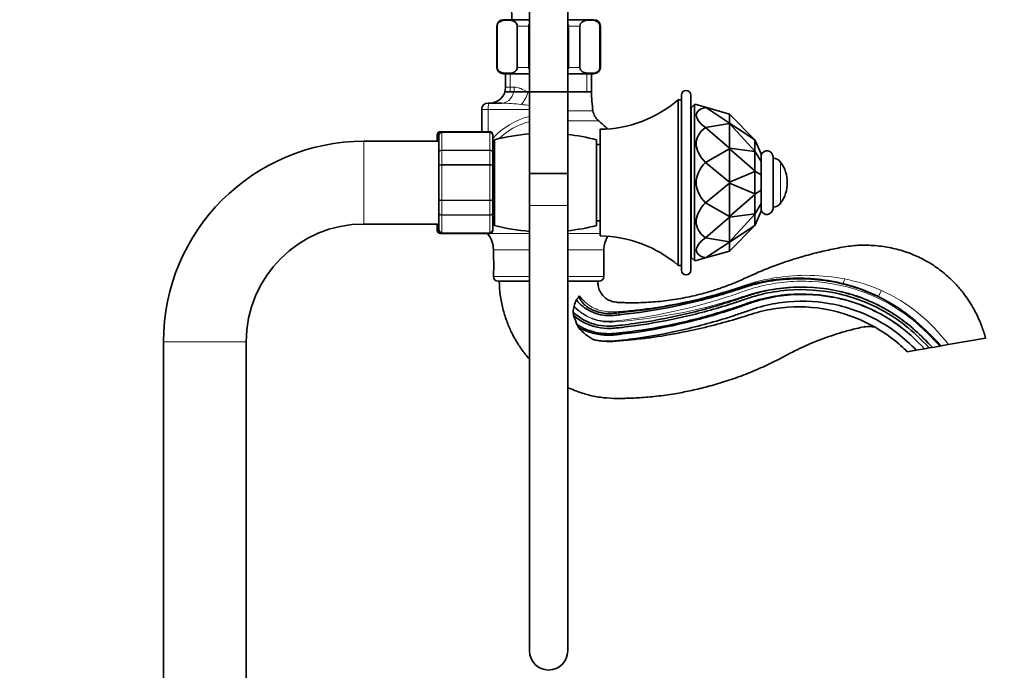
# Model space of a CAD drawing. Units: millimetres. Extents: x 0 to 2455, y 0 to 2750.
# Drawn here: x 1869 to 2178, y 1842 to 2047 of the extents above; entities that cross this region are included whole.
import ezdxf
from ezdxf import colors
from ezdxf.entities.mleader import LeaderData, LeaderLine
from ezdxf.math import Vec2, Vec3

# ---------------------------------------------------------------- set-up
doc = ezdxf.new("R2010")
doc.units = ezdxf.units.MM
doc.layers.add('DV4_Défaut', color=7, linetype='Continuous')
doc.layers.add('Défaut', color=7, linetype='Continuous')

# ---------------------------------------------------------------- blocks, each defined once
blk = doc.blocks.new('_DOT')
at = {"color": 0}
blk.add_line((0, 0), (-1, 0), dxfattribs=at)
at = {"color": 0, "const_width": 0.333}
blk.add_lwpolyline([(-0.1665, 0, 1), (0.1665, 0, 1)], format="xyb", close=True, dxfattribs=at)
blk = doc.blocks.new('SE3')
at = {"layer": 'DV4_Défaut', "color": 7, "linetype": 'Continuous', "lineweight": 35}
for p, q in [((2029.13, 2073.42), (2029.13, 1998.42)), ((2041.13, 1998.42), (2041.13, 2073.42)), ((2018.88, 2044.77), (2018.88, 2031.77)), ((2019.01, 2031.77), (2019.01, 2044.77)), ((2020.88, 2046.77), (2029.13, 2046.77)), ((2025.26, 2031.77), (2025.26, 2044.77)), ((2028.88, 2031.77), (2028.88, 2044.77)), ((2041.13, 2046.77), (2049.38, 2046.77)), ((2041.38, 2031.77), (2041.38, 2044.77)), ((2044.99, 2031.77), (2044.99, 2044.77)), ((2051.24, 2031.77), (2051.24, 2044.77)), ((2051.38, 2031.77), (2051.38, 2044.77)), ((2020.88, 2029.77), (2029.13, 2029.77)), ((2021.63, 2029.77), (2021.63, 2025.57)), ((2041.13, 2029.77), (2049.38, 2029.77)), ((2048.63, 2024.07), (2048.63, 2029.77)), ((2021.63, 2024.07), (2048.63, 2024.07)), ((2016.13, 2020.57), (2016.53, 2020.57)), ((2016.53, 2020.57), (2020.37, 2020.57)), ((2075.83, 2021.57), (2075.83, 1969.57)), ((2076.83, 2021.57), (2075.83, 2021.57)), ((2076.83, 2023.07), (2076.83, 1968.07)), ((2079.83, 1968.07), (2079.83, 2023.07)), ((2080.93, 2020.07), (2079.93, 2019.07)), ((2080.93, 1971.07), (2080.93, 2020.07)), ((2081.47, 2020.07), (2080.93, 2020.07)), ((2084.38, 2019.24), (2081.47, 2020.07)), ((2014.13, 2011.57), (2014.13, 2018.57)), ((2079.93, 2019.07), (2079.93, 1972.07)), ((2091.93, 2014.26), (2084.38, 2019.24)), ((2084.38, 2019.24), (2084.38, 2019.24)), ((2084.38, 2019.24), (2091.93, 2017.07)), ((2091.93, 2014.26), (2091.93, 2017.07)), ((2091.93, 2017.07), (2091.93, 2017.07)), ((2091.93, 2017.07), (2099.93, 2009.07)), ((2084.38, 2012.9), (2091.93, 2014.12)), ((2091.93, 2014.26), (2091.93, 2014.12)), ((2091.93, 2014.26), (2091.93, 2014.26)), ((2099.93, 2009.03), (2091.93, 2014.26)), ((2091.93, 2006.45), (2091.93, 2014.12)), ((2091.93, 2014.12), (2091.93, 2014.12)), ((2091.93, 2014.12), (2099.93, 2005.49)), ((2001.63, 2011.57), (2001.13, 2011.57)), ((2016.63, 2011.57), (2001.63, 2011.57)), ((2051.33, 2012.32), (2051.33, 1978.82)), ((2091.93, 2006.45), (2084.38, 2012.9)), ((2084.38, 2012.9), (2084.38, 2012.9)), ((2000.63, 2008.57), (1977.13, 2008.57)), ((2000.13, 2010.39), (2000.13, 2010.57)), ((2000.13, 2008.57), (2000.13, 2010.39)), ((2000.63, 2010.39), (2000.63, 2010.57)), ((2000.63, 2005), (2000.63, 2010.39)), ((2017.63, 2010.39), (2017.63, 2010.57)), ((2017.63, 2010.39), (2017.63, 2005)), ((2018.13, 1982.07), (2018.13, 2009.07)), ((2050.13, 1982.07), (2050.13, 2009.07)), ((2099.93, 2009.07), (2099.94, 2009.04)), ((2099.94, 2009.04), (2099.93, 2009.03)), ((2099.93, 2009.03), (2099.93, 2005.49)), ((2099.94, 2009.04), (2101.93, 2004.57)), ((2000.63, 2000.96), (2000.63, 2005)), ((2018.13, 2006.07), (2017.63, 2006.07)), ((2017.63, 2005), (2017.63, 2000.96)), ((2051.33, 2007.57), (2050.13, 2007.57)), ((2084.38, 2001.91), (2091.93, 2006.2)), ((2091.93, 2006.44), (2091.93, 2006.45)), ((2091.93, 2006.44), (2091.93, 2006.2)), ((2099.93, 2005.39), (2091.93, 2006.44)), ((2091.93, 1995.72), (2091.93, 2006.2)), ((2091.93, 2006.2), (2091.93, 2006.2)), ((2091.93, 2006.2), (2099.93, 1999.25)), ((2099.93, 2005.49), (2099.94, 2005.43)), ((2099.94, 2005.43), (2099.93, 2005.39)), ((2099.93, 2005.39), (2099.93, 1999.25)), ((2099.94, 2005.43), (2101.93, 2002.16)), ((2101.93, 2004.57), (2101.93, 2002.16)), ((2079.93, 2001.82), (2079.83, 2001.82)), ((2091.93, 1995.72), (2084.38, 2001.91)), ((2084.38, 2001.91), (2084.38, 2001.91)), ((2101.93, 2002.16), (2101.93, 1997.98)), ((2105.63, 2003.67), (2105.63, 1987.47)), ((2000.63, 1990.19), (2000.63, 2000.96)), ((2017.63, 2000.96), (2017.63, 1990.19)), ((2029.13, 1998.42), (2041.13, 1998.42)), ((2029.13, 1998.42), (2029.13, 1988.42)), ((2041.13, 1998.42), (2029.13, 1998.42)), ((2041.13, 1988.42), (2041.13, 1998.42)), ((2099.93, 1999.11), (2091.93, 1995.71)), ((2099.93, 1999.25), (2099.94, 1999.18)), ((2099.94, 1999.18), (2099.93, 1999.11)), ((2099.93, 1999.11), (2099.93, 1992.03)), ((2099.94, 1999.18), (2101.93, 1997.98)), ((2084.38, 1989.23), (2091.93, 1995.43)), ((2091.93, 1995.71), (2091.93, 1995.72)), ((2091.93, 1995.71), (2091.93, 1995.43)), ((2091.93, 1984.95), (2091.93, 1995.43)), ((2091.93, 1995.43), (2091.93, 1995.43)), ((2091.93, 1995.43), (2099.93, 1992.03)), ((2101.93, 1997.98), (2101.93, 1993.16)), ((2099.94, 1991.96), (2101.93, 1993.16)), ((2101.93, 1993.16), (2101.93, 1988.98)), ((2000.63, 1986.14), (2000.63, 1990.19)), ((2017.63, 1990.19), (2017.63, 1986.14)), ((2079.83, 1989.32), (2079.93, 1989.32)), ((2091.93, 1984.95), (2084.38, 1989.23)), ((2084.38, 1989.23), (2084.38, 1989.23)), ((2099.93, 1991.89), (2091.93, 1984.94)), ((2099.93, 1992.03), (2099.94, 1991.96)), ((2099.94, 1991.96), (2099.93, 1991.89)), ((2099.93, 1991.89), (2099.93, 1985.75)), ((2000.63, 1980.75), (2000.63, 1986.14)), ((2017.63, 1986.14), (2017.63, 1980.75)), ((2029.13, 1988.42), (2029.13, 1848.42)), ((2041.13, 1848.42), (2041.13, 1988.42)), ((2099.94, 1985.71), (2101.93, 1988.98)), ((2099.94, 1982.1), (2101.93, 1986.57)), ((2101.93, 1988.98), (2101.93, 1986.57)), ((2017.63, 1985.07), (2018.13, 1985.07)), ((2050.13, 1983.57), (2051.33, 1983.57)), ((2084.38, 1978.25), (2091.93, 1984.7)), ((2091.93, 1984.7), (2099.93, 1985.75)), ((2099.93, 1985.65), (2091.93, 1977.02)), ((2091.93, 1984.94), (2091.93, 1984.95)), ((2091.93, 1984.94), (2091.93, 1984.7)), ((2091.93, 1977.02), (2091.93, 1984.7)), ((2091.93, 1984.7), (2091.93, 1984.7)), ((2099.93, 1985.75), (2099.94, 1985.71)), ((2099.94, 1985.71), (2099.93, 1985.65)), ((2099.93, 1985.65), (2099.93, 1982.11)), ((1977.13, 1982.57), (2000.63, 1982.57)), ((2000.13, 1980.75), (2000.13, 1982.57)), ((2000.13, 1980.57), (2000.13, 1980.75)), ((2000.63, 1980.75), (2000.63, 1980.57)), ((2017.63, 1980.57), (2017.63, 1980.75)), ((2091.93, 1976.88), (2099.93, 1982.11)), ((2099.93, 1982.07), (2091.93, 1974.07)), ((2099.93, 1982.11), (2099.94, 1982.1)), ((2099.94, 1982.1), (2099.93, 1982.07)), ((2001.13, 1979.57), (2001.63, 1979.57)), ((2001.63, 1979.57), (2016.63, 1979.57)), ((2091.93, 1977.02), (2084.38, 1978.25)), ((2084.38, 1978.25), (2084.38, 1978.25)), ((2084.38, 1971.91), (2091.93, 1976.88)), ((2091.93, 1977.02), (2091.93, 1976.88)), ((2091.93, 1977.02), (2091.93, 1977.02)), ((2091.93, 1974.07), (2091.93, 1976.88)), ((2091.93, 1976.88), (2091.93, 1976.88)), ((2017.78, 1974.44), (2017.78, 1972.04)), ((2052.48, 1966.07), (2052.48, 1974.44)), ((2091.93, 1974.07), (2084.38, 1971.91)), ((2091.93, 1974.07), (2091.93, 1974.07)), ((2079.93, 1972.07), (2080.93, 1971.07)), ((2080.93, 1971.07), (2081.47, 1971.07)), ((2081.47, 1971.07), (2084.38, 1971.91)), ((2084.38, 1971.91), (2084.38, 1971.91)), ((2075.83, 1969.57), (2076.83, 1969.57)), ((2017.78, 1967.07), (2017.78, 1966.07)), ((2019.28, 1964.57), (2029.13, 1964.57)), ((2041.13, 1964.57), (2050.98, 1964.57)), ((2043.16, 1956.65), (2043.18, 1956.71)), ((2172.44, 1946.74), (2160.71, 1944.67)), ((1914.13, 1945.57), (1914.13, 1224.57)), ((1940.13, 1224.57), (1940.13, 1945.57)), ((2147.82, 1942.4), (2150.63, 1942.9)), ((2150.63, 1942.9), (2153.23, 1943.36)), ((2153.23, 1943.36), (2154.71, 1943.62)), ((2154.71, 1943.62), (2155.7, 1943.79)), ((2158.05, 1944.2), (2155.7, 1943.79)), ((2158.05, 1944.2), (2158.46, 1944.28)), ((2160.71, 1944.67), (2158.46, 1944.28))]:
    blk.add_line(p, q, dxfattribs=at)
at = {"layer": 'DV4_Défaut', "color": 7, "linetype": 'Continuous', "lineweight": 18}
for p, q in [((2019.01, 2044.77), (2018.88, 2044.77)), ((2025.26, 2044.77), (2028.88, 2044.77)), ((2041.38, 2044.77), (2044.99, 2044.77)), ((2051.24, 2044.77), (2051.38, 2044.77)), ((2019.01, 2031.77), (2018.88, 2031.77)), ((2023.07, 2029.77), (2023.07, 2024.07)), ((2025.26, 2031.77), (2028.88, 2031.77)), ((2041.38, 2031.77), (2044.99, 2031.77)), ((2047.19, 2029.77), (2047.19, 2024.07)), ((2051.24, 2031.77), (2051.38, 2031.77)), ((2024.36, 2025.57), (2021.63, 2025.57)), ((2029.13, 2024.07), (2028.66, 2024.07)), ((2048.63, 2024.07), (2041.13, 2024.07)), ((2016.14, 2018.57), (2014.13, 2018.57)), ((2016.14, 2011.57), (2016.14, 2018.57)), ((2029.13, 2018.57), (2016.14, 2018.57)), ((2049.07, 2018.14), (2041.13, 2018.14)), ((2041.13, 2014.99), (2050.87, 2014.99)), ((2001.13, 2011.57), (2001.13, 2011.44)), ((2001.63, 2011.36), (2001.63, 2011.57)), ((2001.63, 2011.36), (2016.63, 2011.36)), ((2001.63, 2011.36), (2001.63, 2011.3)), ((2001.63, 2011.3), (2001.63, 2005.82)), ((2016.63, 2011.3), (2001.63, 2011.3)), ((2016.63, 2011.57), (2016.63, 2011.36)), ((2016.63, 2011.36), (2016.63, 2011.3)), ((2016.63, 2005.82), (2016.63, 2011.3)), ((1977.13, 1982.57), (1977.13, 2008.57)), ((2001.63, 2005.82), (2016.63, 2005.82)), ((2001.63, 2005.82), (2001.63, 2005.71)), ((2001.63, 2005.71), (2001.63, 2001.23)), ((2016.63, 2005.71), (2001.63, 2005.71)), ((2016.63, 2005.82), (2016.63, 2005.71)), ((2016.63, 2001.23), (2016.63, 2005.71)), ((2108.03, 2002.03), (2108.03, 1989.11)), ((2001.63, 2001.23), (2016.63, 2001.23)), ((2001.63, 2001.23), (2001.63, 2001.05)), ((2001.63, 2001.05), (2001.63, 1990.09)), ((2016.63, 2001.05), (2001.63, 2001.05)), ((2016.63, 2001.23), (2016.63, 2001.05)), ((2016.63, 1990.09), (2016.63, 2001.05)), ((2001.63, 1990.09), (2016.63, 1990.09)), ((2001.63, 1990.09), (2001.63, 1989.92)), ((2001.63, 1989.92), (2001.63, 1985.44)), ((2016.63, 1989.92), (2001.63, 1989.92)), ((2016.63, 1990.09), (2016.63, 1989.92)), ((2016.63, 1985.44), (2016.63, 1989.92)), ((2029.13, 1988.42), (2041.13, 1988.42)), ((2001.63, 1985.44), (2016.63, 1985.44)), ((2001.63, 1985.44), (2001.63, 1985.32)), ((2016.63, 1985.32), (2001.63, 1985.32)), ((2001.63, 1985.32), (2001.63, 1979.84)), ((2016.63, 1985.44), (2016.63, 1985.32)), ((2016.63, 1979.84), (2016.63, 1985.32)), ((2001.63, 1979.84), (2016.63, 1979.84)), ((2001.63, 1979.78), (2001.63, 1979.84)), ((2001.63, 1979.57), (2001.63, 1979.78)), ((2016.63, 1979.78), (2001.63, 1979.78)), ((2016.63, 1979.78), (2016.63, 1979.84)), ((2016.63, 1979.78), (2016.63, 1979.57)), ((2001.13, 1979.71), (2001.13, 1979.57)), ((2015.92, 1979.56), (2029.13, 1979.56)), ((2041.13, 1979.56), (2051.33, 1979.56)), ((2017.78, 1974.44), (2029.13, 1974.44)), ((2041.13, 1974.44), (2052.48, 1974.44)), ((2017.78, 1966.07), (2029.13, 1966.07)), ((2041.13, 1966.07), (2052.48, 1966.07)), ((1940.13, 1945.57), (1914.13, 1945.57))]:
    blk.add_line(p, q, dxfattribs=at)
at = {"layer": 'DV4_Défaut', "color": 7, "linetype": 'Continuous', "lineweight": 35}
for centre, radius, start, end in [((2180.31, 2053.52), 156.86, 174.0721, 182.4674), ((2020.88, 2044.77), 2, 90, 180), ((2049.38, 2044.77), 2, 0, 90), ((2020.88, 2031.77), 2, 180, 270), ((2049.38, 2031.77), 2, 270, 0), ((2016.63, 2025.57), 5, 270, 0), ((2088.58, 2024.07), 39.96, 180, 188.5423), ((2078.33, 2023.07), 1.5, 0, 180), ((2016.13, 2018.57), 2, 90, 180), ((2050.79, 2050.82), 38.5, 270.8009, 310.5673), ((2054.02, 2018.88), 5, 188.5423, 230.9799), ((2035.13, 1995.57), 25, 42.3726, 50.9799), ((2001.13, 2010.57), 1, 90, 180), ((2001.11, 2010.37), 0.986, 95.3348, 179.2051), ((2001.63, 2010.57), 1, 90, 180), ((2001.61, 2010.37), 0.986, 89.1951, 179.2051), ((2016.63, 2010.57), 1, 0, 90), ((2016.64, 2010.37), 0.986, 0.7949, 90.8049), ((2034.13, 1946.07), 65, 94.4117, 104.25), ((1977.13, 1945.57), 63, 90, 180), ((2034.13, 1946.07), 65, 75.75, 83.8177), ((2077.13, 2007.57), 3, 21.0395, 25.8419), ((2103.73, 2003.67), 1.9, 0, 161.3283), ((2105.6, 2000.27), 3, 35.9808, 89.4979), ((2099.13, 1995.57), 11, 0, 35.9808), ((2099.13, 1995.57), 11, 324.0192, 0), ((2105.6, 1990.87), 3, 270.5021, 324.0192), ((2103.73, 1987.47), 1.9, 198.6717, 0), ((1977.13, 1945.57), 37, 90, 180), ((2001.11, 1980.77), 0.986, 180.7949, 264.0796), ((2001.13, 1980.57), 1, 180, 270), ((2001.61, 1980.77), 0.986, 180.7949, 270.8049), ((2001.63, 1980.57), 1, 180, 270), ((2016.64, 1980.77), 0.986, 269.1951, 359.2051), ((2016.63, 1980.57), 1, 270, 0), ((2034.13, 2045.07), 65, 255.75, 265.5883), ((2034.13, 2045.07), 65, 276.1823, 284.25), ((2077.13, 1983.57), 3, 334.1581, 338.9605), ((2009.78, 1974.44), 8, 0, 39.8109), ((2050.79, 1940.33), 38.5, 49.4327, 89.1991), ((2060.48, 1974.44), 8, 147.7318, 180), ((2000.6, 1969.57), 17.36, 351.7182, 8.2818), ((2078.33, 1968.07), 1.5, 180, 0), ((2019.28, 1966.07), 1.5, 180, 270), ((2050.98, 1966.07), 1.5, 270, 0), ((2113.65, 1908.16), 57.39, 64.0208, 75.9641), ((2048.72, 1955.95), 5.59, 150.2045, 172.1331), ((2049.46, 1954.42), 6.68, 160.5297, 175.8137), ((2049.98, 1955.85), 7.24, 187.4417, 196.8719), ((2076.17, 1964.63), 34.86, 198.1895, 203.1402), ((2054.34, 1955.74), 11.31, 205.1915, 210.1693), ((2056.21, 1959.6), 15.06, 219.3241, 242.651), ((2035.13, 1848.42), 6, 180, 0)]:
    blk.add_arc(centre, radius, start, end, dxfattribs=at)
at = {"layer": 'DV4_Défaut', "color": 7, "linetype": 'Continuous', "lineweight": 18}
for centre, radius, start, end in [((2018.89, 1954.55), 66.04, 83.3451, 88.7231), ((2038.26, 2112.98), 93.57, 262.8068, 264.389), ((2034.83, 1993.84), 23.25, 104.2423, 137.863), ((2034.42, 1993.86), 21.54, 104.2595, 134.0286), ((2001.09, 2010.34), 0.959, 100.1151, 177.2537), ((2001.59, 2010.34), 0.959, 87.4794, 177.2537), ((2016.67, 2010.34), 0.959, 2.7463, 92.5206), ((2034.42, 1993.86), 21.54, 139.2541, 141.3182), ((2001.09, 1980.8), 0.959, 182.7463, 259.6336), ((2001.59, 1980.8), 0.959, 182.7463, 272.5206), ((2016.67, 1980.8), 0.959, 267.4794, 357.2537), ((2117.28, 1910.04), 56.32, 66.5822, 78.9067), ((2117.5, 1912.81), 53.69, 36.402, 65.6268)]:
    blk.add_arc(centre, radius, start, end, dxfattribs=at)
for centre, major_axis, ratio, start_param, end_param in [((2020.37, 2025.57), (0, 5), 0.797932, 3.141593, 4.712389), ((2026.27, 2024.07), (-1.68, -4.71), 0.456815, 0.765084, 1.732517), ((2016.53, 2018.57), (0, -2), 0.196502, 3.141593, 4.712389), ((2128.06, 1965.77), (0.48, 1.94), 0.086041, 3.141593, 4.488615), ((2139.67, 1961.55), (0.88, 1.8), 0.041503, 1.496358, 3.141593)]:
    blk.add_ellipse(centre, major_axis=major_axis, ratio=ratio, start_param=start_param, end_param=end_param, dxfattribs=at)
at = {"layer": 'DV4_Défaut', "color": 7, "linetype": 'Continuous', "lineweight": 35}
for major_axis, ratio, start_param, end_param in [((85.39, -21.62), 0.13489, 2.913942, 3.437533), ((85.38, -13.03), 0.243013, 2.916859, 3.44045), ((85.44, 0), 0.286745, 2.879797, 3.403388), ((85.38, 13.03), 0.243013, 2.842735, 3.366326), ((85.39, 21.62), 0.13489, 2.845653, 3.369244)]:
    blk.add_ellipse((2166.91, 1995.57), major_axis=major_axis, ratio=ratio, start_param=start_param, end_param=end_param, dxfattribs=at)
for points, knots in [([(2019.01, 2044.77), (2019.01, 2045.07), (2019.1, 2045.33), (2019.32, 2045.72), (2019.45, 2045.86), (2019.85, 2046.21), (2020.14, 2046.33), (2020.99, 2046.59), (2021.57, 2046.63), (2022.72, 2046.63), (2023.3, 2046.59), (2024.15, 2046.32), (2024.44, 2046.2), (2024.83, 2045.85), (2024.96, 2045.71), (2025.17, 2045.33), (2025.26, 2045.06), (2025.26, 2044.77)], [0, 0, 0, 0, 0.0625, 0.0625, 0.125, 0.125, 0.25, 0.25, 0.5, 0.5, 0.75, 0.75, 0.875, 0.875, 0.9375, 0.9375, 1, 1, 1, 1]), ([(2044.99, 2044.77), (2044.99, 2045.07), (2045.08, 2045.33), (2045.3, 2045.72), (2045.43, 2045.86), (2045.83, 2046.21), (2046.12, 2046.33), (2046.97, 2046.59), (2047.55, 2046.63), (2048.7, 2046.63), (2049.28, 2046.59), (2050.13, 2046.32), (2050.42, 2046.2), (2050.81, 2045.85), (2050.94, 2045.71), (2051.16, 2045.33), (2051.24, 2045.06), (2051.24, 2044.77)], [0, 0, 0, 0, 0.0625, 0.0625, 0.125, 0.125, 0.25, 0.25, 0.5, 0.5, 0.75, 0.75, 0.875, 0.875, 0.9375, 0.9375, 1, 1, 1, 1]), ([(2025.26, 2031.77), (2025.26, 2031.47), (2025.17, 2031.21), (2024.96, 2030.82), (2024.82, 2030.68), (2024.42, 2030.34), (2024.14, 2030.21), (2023.29, 2029.95), (2022.71, 2029.92), (2021.56, 2029.92), (2020.98, 2029.95), (2020.12, 2030.22), (2019.84, 2030.34), (2019.44, 2030.69), (2019.31, 2030.83), (2019.1, 2031.21), (2019.01, 2031.48), (2019.01, 2031.77)], [0, 0, 0, 0, 0.0625, 0.0625, 0.125, 0.125, 0.25, 0.25, 0.5, 0.5, 0.75, 0.75, 0.875, 0.875, 0.9375, 0.9375, 1, 1, 1, 1]), ([(2051.24, 2031.77), (2051.24, 2031.47), (2051.15, 2031.21), (2050.94, 2030.82), (2050.81, 2030.68), (2050.4, 2030.34), (2050.12, 2030.21), (2049.27, 2029.95), (2048.69, 2029.92), (2047.54, 2029.92), (2046.96, 2029.95), (2046.1, 2030.22), (2045.82, 2030.34), (2045.42, 2030.69), (2045.29, 2030.83), (2045.08, 2031.21), (2044.99, 2031.48), (2044.99, 2031.77)], [0, 0, 0, 0, 0.0625, 0.0625, 0.125, 0.125, 0.25, 0.25, 0.5, 0.5, 0.75, 0.75, 0.875, 0.875, 0.9375, 0.9375, 1, 1, 1, 1]), ([(2172.44, 1946.74), (2172.02, 1948.1), (2171.33, 1950.25), (2169.95, 1953.52), (2168.52, 1956.28), (2167.03, 1958.7), (2165.22, 1961.2), (2163.11, 1963.68), (2160.74, 1965.98), (2157.95, 1968.3), (2154.53, 1970.62), (2150.26, 1972.78), (2145.72, 1974.42), (2140.87, 1975.51), (2135.78, 1976), (2130.59, 1975.87), (2125.57, 1974.93), (2120.47, 1973.86), (2115.62, 1972.58), (2110.86, 1971.13), (2106.29, 1969.53), (2101.56, 1967.68), (2097.1, 1965.63), (2092.89, 1963.78), (2088.9, 1962.31), (2084.88, 1961.04), (2081.26, 1960.1), (2078.03, 1959.41), (2075.21, 1958.91), (2072.35, 1958.49), (2069.46, 1958.17), (2066.48, 1957.95), (2064.01, 1957.85), (2062, 1957.82), (2060.5, 1957.82), (2058.92, 1957.86), (2057.47, 1957.91), (2056.29, 1957.98), (2055.16, 1958.18), (2053.94, 1958.63), (2052.64, 1959.53), (2051.59, 1960.79), (2050.88, 1962.05), (2050.64, 1963.38), (2050.63, 1964.08), (2050.63, 1964.57)], [0, 0, 0, 0, 0.027289, 0.051563, 0.073406, 0.093268, 0.111479, 0.138579, 0.1618, 0.181248, 0.215266, 0.248822, 0.282153, 0.316958, 0.353385, 0.390116, 0.426171, 0.461021, 0.500127, 0.53213, 0.56613, 0.602429, 0.639392, 0.669766, 0.699554, 0.729137, 0.758767, 0.778686, 0.798836, 0.81924, 0.839763, 0.860249, 0.882317, 0.892007, 0.902571, 0.914119, 0.925421, 0.933095, 0.939146, 0.949648, 0.960308, 0.972168, 0.983971, 0.990512, 1, 1, 1, 1]), ([(2019.63, 1964.57), (2019.69, 1962.97), (2019.82, 1960.3), (2020.68, 1956.05), (2021.86, 1952.21), (2023.43, 1948.45), (2025.35, 1944.98), (2027.35, 1942.17), (2028.62, 1940.65), (2029.11, 1940.11)], [0, 0, 0, 0, 0.162809, 0.323027, 0.47477, 0.61412, 0.778211, 0.918616, 1, 1, 1, 1]), ([(2158.46, 1944.28), (2151.56, 1951.68), (2142.02, 1959.06), (2125.31, 1965.16), (2110.51, 1965.78), (2101.24, 1964.02), (2097.12, 1962.83), (2095.19, 1962.18), (2093.39, 1961.59), (2087.3, 1959.68), (2076.87, 1956.93), (2065.58, 1954.97), (2058.6, 1954.16), (2056.37, 1953.94), (2055.15, 1953.83), (2053.58, 1953.74), (2051.38, 1953.95), (2047.48, 1955.26), (2045.08, 1957.18), (2043.86, 1958.73)], [0, 0, 0, 0, 0.133381, 0.266762, 0.400143, 0.466834, 0.483507, 0.500179, 0.516852, 0.533525, 0.666906, 0.800287, 0.833632, 0.850305, 0.858641, 0.866977, 0.900323, 0.933668, 1, 1, 1, 1]), ([(2047.89, 1956.14), (2048.18, 1955.96), (2049.34, 1955.35), (2051.54, 1954.6), (2053.61, 1954.4), (2055.12, 1954.48), (2056.32, 1954.58), (2058.55, 1954.78), (2065.52, 1955.55), (2076.78, 1957.41), (2087.2, 1960.07), (2093.29, 1961.92), (2095.1, 1962.49), (2097.04, 1963.13), (2101.19, 1964.29), (2110.5, 1965.99), (2120.24, 1965.52), (2126.77, 1964.03), (2127.57, 1963.83)], [0, 0, 0, 0, 0.017277, 0.065066, 0.112855, 0.124802, 0.136749, 0.160644, 0.208433, 0.399588, 0.590744, 0.614638, 0.638532, 0.662427, 0.686321, 0.781899, 0.973055, 1, 1, 1, 1]), ([(2155.7, 1943.79), (2149.96, 1949.94), (2140.81, 1956.95), (2124.76, 1962.67), (2110.63, 1963.1), (2101.8, 1961.31), (2097.87, 1960.12), (2095.99, 1959.45), (2094.16, 1958.83), (2088.02, 1956.82), (2077.42, 1953.89), (2065.95, 1951.77), (2058.86, 1950.88), (2056.6, 1950.64), (2055.32, 1950.51), (2053.43, 1950.4), (2050.6, 1950.66), (2046.55, 1952.02), (2044.05, 1953.73), (2042.8, 1954.91)], [0, 0, 0, 0, 0.136262, 0.272524, 0.408785, 0.476916, 0.493949, 0.510982, 0.528014, 0.545047, 0.681309, 0.817571, 0.851636, 0.868669, 0.877185, 0.885702, 0.919767, 0.953833, 1, 1, 1, 1]), ([(2154.71, 1943.62), (2149.39, 1949.32), (2140.39, 1956.22), (2124.58, 1961.86), (2110.66, 1962.3), (2101.96, 1960.54), (2098.08, 1959.36), (2096.21, 1958.7), (2094.37, 1958.08), (2088.2, 1956.07), (2077.56, 1953.15), (2066.03, 1951.05), (2058.92, 1950.16), (2056.65, 1949.93), (2055.35, 1949.8), (2053.4, 1949.68), (2050.44, 1949.96), (2046.53, 1951.27), (2044.17, 1952.8), (2043.05, 1953.75)], [0, 0, 0, 0, 0.137424, 0.274849, 0.412273, 0.480985, 0.498163, 0.515341, 0.53252, 0.549698, 0.687122, 0.824546, 0.858902, 0.876081, 0.88467, 0.893259, 0.927615, 0.961971, 1, 1, 1, 1]), ([(2155.7, 1943.79), (2153.97, 1945.64), (2152.19, 1947.43), (2148.43, 1950.79), (2146.44, 1952.37), (2140.18, 1956.58), (2135.67, 1958.72), (2129.59, 1960.66), (2128.3, 1961.01), (2127.01, 1961.32)], [0, 0, 0, 0, 0.220627, 0.220627, 0.441253, 0.441253, 0.882507, 0.882507, 1, 1, 1, 1]), ([(2044.86, 1960.04), (2044.74, 1959.78), (2044.6, 1959.55), (2044.37, 1959.29), (2044.33, 1959.24), (2044.23, 1959.14), (2044.09, 1958.99), (2043.95, 1958.83), (2043.86, 1958.73)], [0, 0, 0, 0, 0.5, 0.5, 0.625, 0.625, 0.75, 1, 1, 1, 1]), ([(2153.23, 1943.36), (2148.53, 1948.39), (2139.75, 1955.1), (2124.28, 1960.55), (2110.72, 1960.91), (2102.25, 1959.15), (2098.47, 1957.98), (2096.61, 1957.32), (2094.76, 1956.68), (2088.56, 1954.63), (2077.83, 1951.63), (2066.22, 1949.46), (2059.05, 1948.54), (2056.77, 1948.3), (2055.43, 1948.16), (2053.32, 1948.04), (2050.05, 1948.35), (2046.63, 1949.5), (2044.73, 1950.54), (2044.11, 1950.93)], [0, 0, 0, 0, 0.140353, 0.280706, 0.421059, 0.491235, 0.508779, 0.526323, 0.543867, 0.561412, 0.701765, 0.842117, 0.877206, 0.89475, 0.903522, 0.912294, 0.947382, 0.98247, 1, 1, 1, 1]), ([(2153.23, 1943.36), (2148.53, 1948.39), (2139.74, 1955.08), (2124.27, 1960.47), (2110.73, 1960.76), (2102.29, 1958.94), (2098.53, 1957.75), (2096.68, 1957.08), (2094.83, 1956.43), (2088.64, 1954.34), (2077.9, 1951.27), (2066.26, 1949.03), (2059.09, 1948.08), (2056.8, 1947.83), (2055.46, 1947.68), (2053.3, 1947.55), (2049.94, 1947.86), (2046.69, 1948.94), (2044.97, 1949.83), (2044.57, 1950.06)], [0, 0, 0, 0, 0.1413, 0.282599, 0.423899, 0.494549, 0.512211, 0.529874, 0.547536, 0.565198, 0.706498, 0.847798, 0.883123, 0.900785, 0.909616, 0.918447, 0.953772, 0.989097, 1, 1, 1, 1]), ([(2047.89, 1956.14), (2047.51, 1956.36), (2047.15, 1956.6), (2046.48, 1957.15), (2046.17, 1957.45), (2045.6, 1958.1), (2045.34, 1958.45), (2045.03, 1959.02), (2044.94, 1959.22), (2044.85, 1959.53), (2044.83, 1959.63), (2044.81, 1959.84), (2044.82, 1959.95), (2044.86, 1960.04)], [0, 0, 0, 0, 0.25, 0.25, 0.5, 0.5, 0.75, 0.75, 0.875, 0.875, 0.9375, 0.9375, 1, 1, 1, 1]), ([(2150.63, 1942.9), (2147.03, 1946.76), (2138.64, 1953.15), (2123.79, 1958.33), (2110.82, 1958.63), (2102.71, 1956.9), (2099.08, 1955.76), (2097.26, 1955.1), (2095.39, 1954.45), (2089.13, 1952.37), (2078.26, 1949.32), (2066.49, 1947.1), (2059.24, 1946.16), (2056.93, 1945.91), (2055.55, 1945.77), (2053.21, 1945.63), (2051.06, 1945.84), (2049.38, 1946.21), (2049.3, 1946.23)], [0, 0, 0, 0, 0.147853, 0.295706, 0.443559, 0.517486, 0.535967, 0.554449, 0.572931, 0.591412, 0.739265, 0.887118, 0.924082, 0.942563, 0.951804, 0.961045, 0.998008, 1, 1, 1, 1]), ([(2147.82, 1942.4), (2145.4, 1944.99), (2137.49, 1951.13), (2123.35, 1956.34), (2110.9, 1956.91), (2103.01, 1955.45), (2099.45, 1954.44), (2097.63, 1953.85), (2095.73, 1953.25), (2089.39, 1951.33), (2080.23, 1949.03), (2071.59, 1947.49), (2068.19, 1946.98)], [0, 0, 0, 0, 0.17714, 0.35428, 0.53142, 0.61999, 0.642133, 0.664275, 0.686418, 0.70856, 0.8857, 1, 1, 1, 1]), ([(2041.1, 1931.22), (2041.8, 1930.89), (2043.79, 1930.04), (2047.2, 1928.91), (2051.34, 1928.05), (2055.32, 1927.73), (2059.43, 1927.78), (2063.91, 1927.95), (2069.18, 1928.42), (2074.45, 1929.15), (2079.62, 1930.13), (2084.61, 1931.31), (2089.84, 1932.81), (2095.17, 1934.62), (2100.45, 1936.72), (2105.5, 1939.02), (2110, 1941.45), (2113.92, 1943.45), (2117.39, 1945), (2120.65, 1946.32), (2123.98, 1947.51), (2127.53, 1948.63), (2130.79, 1949.48), (2133.59, 1950.16), (2135.65, 1950.44), (2136.78, 1950.33), (2137.33, 1950.27)], [0, 0, 0, 0, 0.022935, 0.064379, 0.106897, 0.148468, 0.183172, 0.229372, 0.282162, 0.340581, 0.387992, 0.438899, 0.493373, 0.55003, 0.606537, 0.662542, 0.715381, 0.758773, 0.79374, 0.828696, 0.863569, 0.898803, 0.939845, 0.963663, 0.98513, 1, 1, 1, 1]), ([(2049.3, 1946.23), (2050.07, 1946.05), (2050.85, 1945.91), (2052.41, 1945.73), (2053.19, 1945.67), (2054.38, 1945.67), (2054.77, 1945.67), (2055.56, 1945.71), (2055.96, 1945.74), (2057.14, 1945.84), (2057.93, 1945.91), (2060.3, 1946.13), (2061.88, 1946.29), (2065.04, 1946.62), (2066.61, 1946.8), (2068.19, 1946.98)], [0, 0, 0, 0, 0.125, 0.125, 0.25, 0.25, 0.3125, 0.3125, 0.375, 0.375, 0.5, 0.5, 0.75, 0.75, 1, 1, 1, 1])]:
    blk.add_open_spline(points, degree=3, knots=knots, dxfattribs=at)
for points in [[(2028.88, 2044.77), (2028.88, 2044.99), (2028.98, 2045.19), (2029.12, 2045.36)], [(2041.14, 2045.36), (2041.28, 2045.19), (2041.38, 2044.99), (2041.38, 2044.77)], [(2029.11, 2031.18), (2028.97, 2031.35), (2028.88, 2031.56), (2028.88, 2031.77)], [(2041.38, 2031.77), (2041.38, 2031.55), (2041.28, 2031.35), (2041.14, 2031.18)]]:
    blk.add_open_spline(points, degree=3, dxfattribs=at)
at = {"layer": 'DV4_Défaut', "color": 7, "linetype": 'Continuous', "lineweight": 18}
for points, knots in [([(2024.36, 2025.57), (2024.66, 2025.57), (2024.98, 2025.52), (2025.65, 2025.36), (2026, 2025.24), (2027.1, 2024.83), (2027.86, 2024.47), (2028.66, 2024.07)], [0, 0, 0, 0, 0.25, 0.25, 0.5, 0.5, 1, 1, 1, 1]), ([(2000.63, 2005), (2000.63, 2005.11), (2000.65, 2005.22), (2000.75, 2005.42), (2000.83, 2005.51), (2001.01, 2005.66), (2001.12, 2005.72), (2001.37, 2005.8), (2001.5, 2005.82), (2001.63, 2005.82)], [0, 0, 0, 0, 0.25, 0.25, 0.5, 0.5, 0.75, 0.75, 1, 1, 1, 1]), ([(2001.63, 2005.71), (2001.5, 2005.71), (2001.37, 2005.69), (2001.12, 2005.62), (2001.01, 2005.56), (2000.83, 2005.43), (2000.75, 2005.36), (2000.65, 2005.19), (2000.63, 2005.09), (2000.63, 2005)], [0, 0, 0, 0, 0.25, 0.25, 0.5, 0.5, 0.75, 0.75, 1, 1, 1, 1]), ([(2016.63, 2005.82), (2016.76, 2005.82), (2016.89, 2005.8), (2017.13, 2005.72), (2017.24, 2005.66), (2017.43, 2005.51), (2017.5, 2005.42), (2017.6, 2005.22), (2017.63, 2005.11), (2017.63, 2005)], [0, 0, 0, 0, 0.25, 0.25, 0.5, 0.5, 0.75, 0.75, 1, 1, 1, 1]), ([(2017.63, 2005), (2017.63, 2005.09), (2017.6, 2005.19), (2017.5, 2005.36), (2017.43, 2005.43), (2017.24, 2005.56), (2017.13, 2005.62), (2016.89, 2005.69), (2016.76, 2005.71), (2016.63, 2005.71)], [0, 0, 0, 0, 0.25, 0.25, 0.5, 0.5, 0.75, 0.75, 1, 1, 1, 1]), ([(2000.63, 2000.96), (2000.63, 2000.99), (2000.65, 2001.03), (2000.75, 2001.09), (2000.83, 2001.12), (2001.01, 2001.17), (2001.12, 2001.19), (2001.37, 2001.22), (2001.5, 2001.23), (2001.63, 2001.23)], [0, 0, 0, 0, 0.25, 0.25, 0.5, 0.5, 0.75, 0.75, 1, 1, 1, 1]), ([(2001.63, 2001.05), (2001.5, 2001.05), (2001.37, 2001.05), (2001.12, 2001.04), (2001.01, 2001.03), (2000.83, 2001.01), (2000.75, 2001), (2000.65, 2000.98), (2000.63, 2000.97), (2000.63, 2000.96)], [0, 0, 0, 0, 0.25, 0.25, 0.5, 0.5, 0.75, 0.75, 1, 1, 1, 1]), ([(2016.63, 2001.23), (2016.76, 2001.23), (2016.89, 2001.22), (2017.13, 2001.19), (2017.24, 2001.17), (2017.43, 2001.12), (2017.5, 2001.09), (2017.6, 2001.03), (2017.63, 2000.99), (2017.63, 2000.96)], [0, 0, 0, 0, 0.25, 0.25, 0.5, 0.5, 0.75, 0.75, 1, 1, 1, 1]), ([(2017.63, 2000.96), (2017.63, 2000.97), (2017.6, 2000.98), (2017.5, 2001), (2017.43, 2001.01), (2017.24, 2001.03), (2017.13, 2001.04), (2016.89, 2001.05), (2016.76, 2001.05), (2016.63, 2001.05)], [0, 0, 0, 0, 0.25, 0.25, 0.5, 0.5, 0.75, 0.75, 1, 1, 1, 1]), ([(2000.63, 1990.19), (2000.63, 1990.17), (2000.65, 1990.16), (2000.75, 1990.14), (2000.83, 1990.13), (2001.01, 1990.11), (2001.12, 1990.11), (2001.37, 1990.1), (2001.5, 1990.09), (2001.63, 1990.09)], [0, 0, 0, 0, 0.25, 0.25, 0.5, 0.5, 0.75, 0.75, 1, 1, 1, 1]), ([(2001.63, 1989.92), (2001.5, 1989.92), (2001.37, 1989.92), (2001.12, 1989.95), (2001.01, 1989.97), (2000.83, 1990.02), (2000.75, 1990.05), (2000.65, 1990.11), (2000.63, 1990.15), (2000.63, 1990.19)], [0, 0, 0, 0, 0.25, 0.25, 0.5, 0.5, 0.75, 0.75, 1, 1, 1, 1]), ([(2016.63, 1990.09), (2016.76, 1990.09), (2016.89, 1990.1), (2017.13, 1990.11), (2017.24, 1990.11), (2017.43, 1990.13), (2017.5, 1990.14), (2017.6, 1990.16), (2017.63, 1990.17), (2017.63, 1990.19)], [0, 0, 0, 0, 0.25, 0.25, 0.5, 0.5, 0.75, 0.75, 1, 1, 1, 1]), ([(2017.63, 1990.19), (2017.63, 1990.15), (2017.6, 1990.11), (2017.5, 1990.05), (2017.43, 1990.02), (2017.24, 1989.97), (2017.13, 1989.95), (2016.89, 1989.92), (2016.76, 1989.92), (2016.63, 1989.92)], [0, 0, 0, 0, 0.25, 0.25, 0.5, 0.5, 0.75, 0.75, 1, 1, 1, 1]), ([(2001.63, 1985.32), (2001.5, 1985.32), (2001.37, 1985.34), (2001.12, 1985.42), (2001.01, 1985.48), (2000.83, 1985.64), (2000.75, 1985.73), (2000.65, 1985.92), (2000.63, 1986.03), (2000.63, 1986.14)], [0, 0, 0, 0, 0.25, 0.25, 0.5, 0.5, 0.75, 0.75, 1, 1, 1, 1]), ([(2000.63, 1986.14), (2000.63, 1986.05), (2000.65, 1985.96), (2000.75, 1985.79), (2000.83, 1985.71), (2001.01, 1985.58), (2001.12, 1985.53), (2001.37, 1985.45), (2001.5, 1985.44), (2001.63, 1985.44)], [0, 0, 0, 0, 0.25, 0.25, 0.5, 0.5, 0.75, 0.75, 1, 1, 1, 1]), ([(2017.63, 1986.14), (2017.63, 1986.03), (2017.6, 1985.92), (2017.5, 1985.73), (2017.43, 1985.64), (2017.24, 1985.48), (2017.13, 1985.42), (2016.89, 1985.34), (2016.76, 1985.32), (2016.63, 1985.32)], [0, 0, 0, 0, 0.25, 0.25, 0.5, 0.5, 0.75, 0.75, 1, 1, 1, 1]), ([(2016.63, 1985.44), (2016.76, 1985.44), (2016.89, 1985.45), (2017.13, 1985.53), (2017.24, 1985.58), (2017.43, 1985.71), (2017.5, 1985.79), (2017.6, 1985.96), (2017.63, 1986.05), (2017.63, 1986.14)], [0, 0, 0, 0, 0.25, 0.25, 0.5, 0.5, 0.75, 0.75, 1, 1, 1, 1]), ([(2043.18, 1956.71), (2044.07, 1955.75), (2045.07, 1954.93), (2047.26, 1953.56), (2048.46, 1953.02), (2050.93, 1952.27), (2052.24, 1952.05), (2054.82, 1951.98), (2056.11, 1952.15), (2062.55, 1952.85), (2067.68, 1953.67), (2077.83, 1955.78), (2082.85, 1957.07), (2090.29, 1959.33), (2092.75, 1960.14), (2096.42, 1961.43), (2097.64, 1961.87), (2100.11, 1962.61), (2101.35, 1962.94), (2105.1, 1963.78), (2107.62, 1964.18), (2112.73, 1964.61), (2115.33, 1964.65), (2123.03, 1964.23), (2128.05, 1963.26), (2135.39, 1960.74), (2137.77, 1959.73), (2142.38, 1957.39), (2144.6, 1956.05), (2148.77, 1953.08), (2150.74, 1951.45), (2154.5, 1947.96), (2156.28, 1946.09), (2158.05, 1944.2)], [0, 0, 0, 0, 0.03125, 0.03125, 0.0625, 0.0625, 0.09375, 0.09375, 0.125, 0.125, 0.25, 0.25, 0.375, 0.375, 0.4375, 0.4375, 0.46875, 0.46875, 0.5, 0.5, 0.5625, 0.5625, 0.625, 0.625, 0.75, 0.75, 0.8125, 0.8125, 0.875, 0.875, 0.9375, 0.9375, 1, 1, 1, 1]), ([(2044.86, 1960.04), (2045.38, 1959.28), (2045.98, 1958.61), (2047.31, 1957.41), (2048.05, 1956.88), (2050.38, 1955.6), (2052.11, 1955.08), (2054.72, 1954.94), (2055.61, 1954.97), (2057.41, 1955.07), (2058.31, 1955.14), (2061, 1955.39), (2062.79, 1955.58), (2068.16, 1956.25), (2071.76, 1956.83), (2078.9, 1958.23), (2082.43, 1959.05), (2087.66, 1960.47), (2089.39, 1960.97), (2092.84, 1962.03), (2094.56, 1962.6), (2097.98, 1963.75), (2099.7, 1964.26), (2103.16, 1965.1), (2104.9, 1965.45), (2110.16, 1966.26), (2113.71, 1966.5), (2120.94, 1966.37), (2124.56, 1965.99), (2128.11, 1965.3)], [0, 0, 0, 0, 0.03125, 0.03125, 0.0625, 0.0625, 0.125, 0.125, 0.15625, 0.15625, 0.1875, 0.1875, 0.25, 0.25, 0.375, 0.375, 0.5, 0.5, 0.5625, 0.5625, 0.625, 0.625, 0.6875, 0.6875, 0.75, 0.75, 0.875, 0.875, 1, 1, 1, 1]), ([(2127.01, 1961.32), (2123.44, 1962.18), (2119.8, 1962.66), (2111.13, 1962.96), (2106.05, 1962.43), (2099.94, 1960.94), (2098.73, 1960.61), (2096.33, 1959.84), (2095.14, 1959.44), (2091.54, 1958.3), (2089.12, 1957.6), (2081.82, 1955.68), (2076.9, 1954.62), (2066.97, 1952.93), (2061.96, 1952.31), (2055.69, 1951.8), (2054.43, 1951.69), (2051.92, 1951.87), (2050.66, 1952.14), (2048.27, 1952.95), (2047.11, 1953.5), (2044.99, 1954.89), (2044.03, 1955.71), (2043.16, 1956.65)], [0, 0, 0, 0, 0.127967, 0.127967, 0.302374, 0.302374, 0.345975, 0.345975, 0.389577, 0.389577, 0.47678, 0.47678, 0.651187, 0.651187, 0.825593, 0.825593, 0.869195, 0.869195, 0.912797, 0.912797, 0.956398, 0.956398, 1, 1, 1, 1])]:
    blk.add_open_spline(points, degree=3, knots=knots, dxfattribs=at)
blk.add_open_spline([(2028.66, 2024.07), (2028.82, 2023.99), (2028.97, 2023.9), (2029.12, 2023.81)], degree=3, dxfattribs=at)

msp = doc.modelspace()

# ---------------------------------------------------------------- block references
at = {"layer": 'Défaut'}
msp.add_blockref('SE3', (0, 0), dxfattribs=at)

# ---------------------------------------------------------------- leaders
at = {"layer": 'Défaut', "color": 7, "linetype": 'Continuous', "lineweight": 18}
ml = msp.add_multileader_mtext('Standard', dxfattribs=at)
ml.set_content('{\\pxsm0.9;\\fSolid Edge ISO|b1||i0||c0|p34;\\W1.;31/05/2021\\P}', color=256)
ml.set_leader_properties()
ml.set_arrow_properties(name='DOT')
ml.build(insert=Vec2(0, 0))
ml.multileader.update_dxf_attribs({"leader_type": 0, "dogleg_length": 0, "arrow_head_size": 12})
ctx = ml.context
ctx.base_point, ctx.char_height, ctx.arrow_head_size, ctx.landing_gap_size = Vec3(2367.41, 2742.99), 12, 12, 4.2
notes = []
notes.append((ctx, [(0, (0, 0, 0), (0, 0), (1, 0), 1, [])]))
ctx.mtext.insert = Vec3(2369.41, 2749.11)
for ctx, leaders in notes:
    for number, flags, end, landing, length, lines in leaders:
        leader = LeaderData()
        leader.index, (leader.has_last_leader_line, leader.has_dogleg_vector, leader.attachment_direction) = number, flags
        leader.last_leader_point, leader.dogleg_vector, leader.dogleg_length = Vec3(end), Vec3(landing), length
        for number, points, colour, breaks in lines:
            line = LeaderLine()
            line.index, line.vertices, line.color, line.breaks = number, Vec3.list(points), colors.encode_raw_color(colour), breaks
            leader.lines.append(line)
        ctx.leaders.append(leader)

doc.saveas('drawing.dxf')
